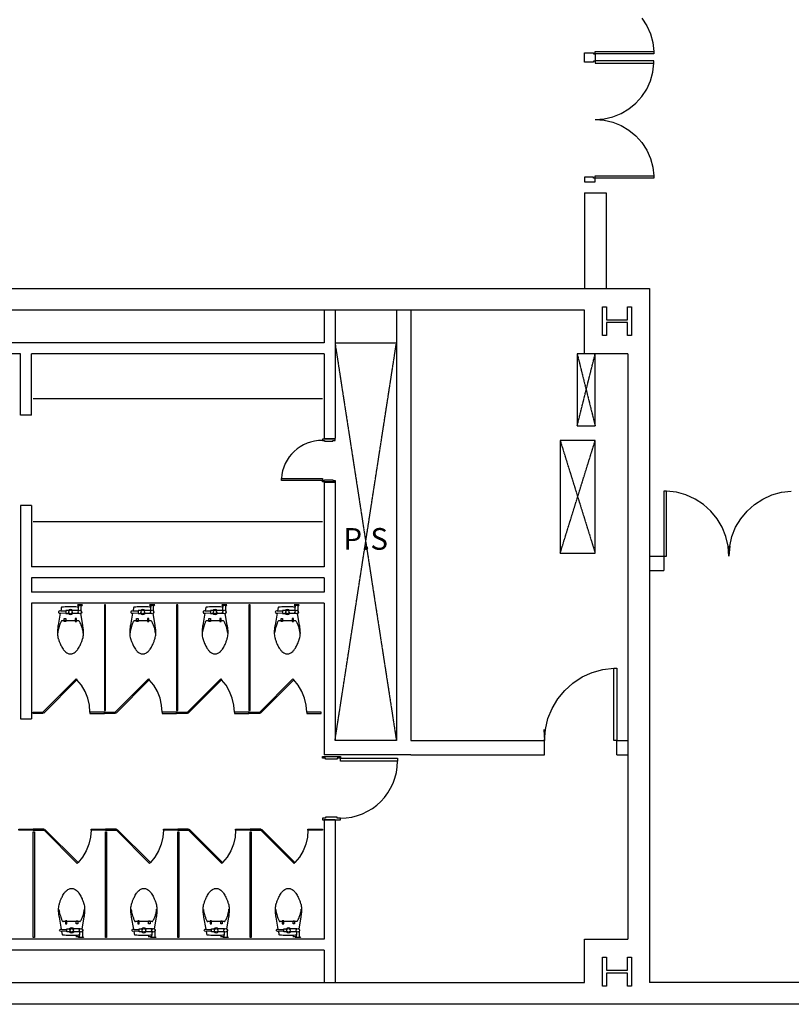
# Model space of a CAD drawing. Units: millimetres. Extents: x 6944261 to 9566978, y 781066 to 1356862.
# Drawn here: x 7260649 to 7271325, y 1082166 to 1095786 of the extents above; entities that cross this region are included whole.
import ezdxf
from ezdxf.enums import TextEntityAlignment as Align

# ---------------------------------------------------------------- set-up
doc = ezdxf.new("R2010")
doc.units = ezdxf.units.MM
doc.header["$MEASUREMENT"] = 0
doc.linetypes.add('DASHDOT', pattern=[8.4, 7, -0.7, 0, -0.7])
for name, color, linetype in [('COL', 7, 'CONTINUOUS'), ('Dor', 4, 'CONTINUOUS'), ('ETC', 1, 'CONTINUOUS'), ('PTN', 7, 'CONTINUOUS'), ('SAN', 5, 'CONTINUOUS'), ('TXT', 7, 'CONTINUOUS'), ('WALL', 5, 'CONTINUOUS')]:
    doc.layers.add(name, color=color, linetype=linetype)
doc.styles.add('GHS', font='txt')

msp = doc.modelspace()

# ---------------------------------------------------------------- linework, layer by layer
at = {"layer": 'COL'}
for p, q in [((7259461.4, 1092066), (7269361.4, 1092066)), ((7269361.4, 1092066), (7269361.4, 1082466)), ((7268461.4, 1091766), (7260361.4, 1091766)), ((7268461.4, 1091166), (7268461.4, 1091766)), ((7269061.4, 1091166), (7268461.4, 1091166)), ((7269061.4, 1091166), (7269061.4, 1083066)), ((7268461.4, 1082466), (7268461.4, 1083066)), ((7268461.4, 1083066), (7269061.4, 1083066)), ((7260361.4, 1082466), (7268461.4, 1082466)), ((7277461.4, 1082466), (7269361.4, 1082466)), ((7270411.4, 1082466), (7269361.4, 1082466)), ((7281211.4, 1082166), (7251361.4, 1082166))]:
    msp.add_line(p, q, dxfattribs=at)
at = {"layer": 'COL', "linetype": 'Continuous'}
for points in [[(7268711.4, 1091416, 0), (7268711.4, 1091616, 0), (7268711.4, 1091816, 0), (7268765.6, 1091816, 0), (7268765.6, 1091636.5, 0), (7268911.4, 1091636.5, 0), (7269057.4, 1091636.5, 0), (7269057.4, 1091816, 0), (7269111.4, 1091816, 0), (7269111.4, 1091616, 0), (7269111.4, 1091416, 0), (7269057.4, 1091416, 0), (7269057.4, 1091595.3, 0), (7268911.4, 1091595.3, 0), (7268765.6, 1091595.3, 0), (7268765.6, 1091416, 0)], [(7268711.4, 1082416, 0), (7268711.4, 1082616, 0), (7268711.4, 1082816, 0), (7268765.6, 1082816, 0), (7268765.6, 1082636.5, 0), (7268911.4, 1082636.5, 0), (7269057.4, 1082636.5, 0), (7269057.4, 1082816, 0), (7269111.4, 1082816, 0), (7269111.4, 1082616, 0), (7269111.4, 1082416, 0), (7269057.4, 1082416, 0), (7269057.4, 1082595.3, 0), (7268911.4, 1082595.3, 0), (7268765.6, 1082595.3, 0), (7268765.6, 1082416, 0)]]:
    msp.add_polyline3d(points, close=True, dxfattribs=at)
at = {"layer": 'Dor', "color": 14, "linetype": 'Continuous'}
for p, q in [((7269256.8, 1095806.5), (7269324.5, 1095702.4)), ((7269324.5, 1095702.4), (7269375.5, 1095589.2)), ((7269375.5, 1095589.2), (7269408.7, 1095469.5)), ((7269408.7, 1095469.5), (7269423.2, 1095346.2)), ((7269408.7, 1095060.4), (7269423.2, 1095183.7)), ((7269324.5, 1094827.5), (7269375.5, 1094940.8)), ((7269375.5, 1094940.8), (7269408.7, 1095060.4)), ((7269256.8, 1094723.4), (7269324.5, 1094827.5)), ((7269174, 1094630.9), (7269256.8, 1094723.4)), ((7268971.3, 1094488.6), (7269078.1, 1094552)), ((7269078.1, 1094552), (7269174, 1094630.9)), ((7268611.4, 1094404.5), (7268735.2, 1094414)), ((7268611.4, 1094404.5), (7268735.2, 1094395)), ((7268735.2, 1094414), (7268856.1, 1094442.3)), ((7268735.2, 1094395), (7268856.1, 1094366.8)), ((7268856.1, 1094442.3), (7268971.3, 1094488.6)), ((7268856.1, 1094366.8), (7268971.3, 1094320.4)), ((7268971.3, 1094320.4), (7269078.1, 1094257.1)), ((7269078.1, 1094257.1), (7269174, 1094178.2)), ((7269174, 1094178.2), (7269256.8, 1094085.6)), ((7269256.8, 1094085.6), (7269324.5, 1093981.5)), ((7269324.5, 1093981.5), (7269375.5, 1093868.3)), ((7269375.5, 1093868.3), (7269408.7, 1093748.6)), ((7269408.7, 1093748.6), (7269423.2, 1093625.3))]:
    msp.add_line(p, q, dxfattribs=at)
at = {"layer": 'Dor', "linetype": 'Continuous'}
for p, q in [((7268611.4, 1095312.9), (7268611.4, 1095346.2)), ((7268611.4, 1095346.2), (7269423.9, 1095346.2)), ((7269423.9, 1095312.9), (7268611.4, 1095312.9)), ((7268611.4, 1095217), (7268611.4, 1095183.7)), ((7269423.9, 1095217), (7268611.4, 1095217)), ((7269423.9, 1095346.2), (7269423.9, 1095312.9)), ((7269423.9, 1095183.7), (7269423.9, 1095217)), ((7268611.4, 1095183.7), (7269423.9, 1095183.7)), ((7268611.4, 1093592), (7268611.4, 1093625.3)), ((7268611.4, 1093625.3), (7269423.9, 1093625.3)), ((7269423.9, 1093592), (7268611.4, 1093592)), ((7269423.9, 1093625.3), (7269423.9, 1093592))]:
    msp.add_line(p, q, dxfattribs=at)
for points in [[(7264836.4, 1089982.2), (7264836.4, 1089965.5), (7264865.1, 1089965.5), (7264865.1, 1089955.5), (7264982.7, 1089955.5), (7264982.7, 1089965.5), (7265011.4, 1089965.5), (7265011.4, 1089982.2)], [(7264836.4, 1089412.2), (7264269.7, 1089412.2), (7264269.7, 1089438.9), (7264836.4, 1089438.9)], [(7264836.4, 1089395.5), (7264836.4, 1089412.2), (7264865.1, 1089412.2), (7264865.1, 1089422.2), (7264982.7, 1089422.2), (7264982.7, 1089412.2), (7265011.4, 1089412.2), (7265011.4, 1089395.5)], [(7265086.4, 1085596), (7265086.4, 1085571), (7265043.4, 1085571), (7265043.4, 1085556), (7264879.4, 1085556), (7264879.4, 1085571), (7264836.4, 1085571), (7264836.4, 1085596)], [(7265086.4, 1085571), (7265876.4, 1085571), (7265876.4, 1085531), (7265086.4, 1085531)], [(7265086.4, 1084716), (7265086.4, 1084741), (7265043.4, 1084741), (7265043.4, 1084756), (7264879.4, 1084756), (7264879.4, 1084741), (7264836.4, 1084741), (7264836.4, 1084716)]]:
    msp.add_lwpolyline(points, close=True, dxfattribs=at)
at = {"layer": 'Dor', "color": 14, "linetype": 'Continuous'}
for points in [[(7270471.9, 1088503.3), (7270461.4, 1088366), (7270450.9, 1088503.3), (7270419.6, 1088637.3), (7270368.4, 1088764.8), (7270298.1, 1088883), (7270210.9, 1088989.3), (7270108.1, 1089081), (7269992.9, 1089156), (7269867.4, 1089212.5), (7269734.9, 1089249.3), (7269598.4, 1089265.3)], [(7270450.9, 1088503.3), (7270461.4, 1088366), (7270471.9, 1088503.3), (7270503.1, 1088637.3), (7270554.4, 1088764.8), (7270624.6, 1088883), (7270711.9, 1088989.3), (7270814.6, 1089081), (7270929.9, 1089156), (7271055.4, 1089212.5), (7271187.9, 1089249.3), (7271324.4, 1089265.3)], [(7267899.7, 1085968.5), (7267911.4, 1085816), (7267923.1, 1085968.5), (7267957.8, 1086117.4), (7268014.7, 1086259.1), (7268092.8, 1086390.5), (7268189.7, 1086508.5), (7268303.9, 1086610.5), (7268432, 1086693.8), (7268571.4, 1086756.6), (7268718.6, 1086797.4), (7268870.3, 1086815.2)]]:
    msp.add_lwpolyline(points, dxfattribs=at)
at = {"layer": 'Dor'}
for points in [[(7269561.4, 1088366, 0), (7269598.4, 1088366, 0), (7269598.4, 1089266, 0), (7269561.4, 1089266, 0)], [(7268911.4, 1085816, 0), (7268870.6, 1085816, 0), (7268870.6, 1086816, 0), (7268911.4, 1086816, 0)]]:
    msp.add_polyline3d(points, close=True, dxfattribs=at)
at = {"layer": 'Dor', "color": 14, "linetype": 'Continuous'}
for centre, radius, start, end in [((7264830.7, 1089403.5), 562.1, 89.42125, 176.38824), ((7265086.4, 1085531), 790, 270, 0)]:
    msp.add_arc(centre, radius, start, end, dxfattribs=at)
at = {"layer": 'ETC', "linetype": 'DASHDOT'}
for p, q in [((7265011.4, 1085816), (7265861.4, 1091316)), ((7265011.4, 1091316), (7265860.7, 1085816)), ((7268361.4, 1091166), (7268611.4, 1090166)), ((7268361.4, 1090166), (7268611.4, 1091166)), ((7268126.4, 1088406), (7268611.4, 1089966)), ((7268126.4, 1089966), (7268611.4, 1088406))]:
    msp.add_line(p, q, dxfattribs=at)
at = {"layer": 'ETC', "color": 5}
msp.add_line((7265011.4, 1091316), (7265861.4, 1091316), dxfattribs=at)
at = {"layer": 'ETC', "flags": 128}
for points in [[(7268611.4, 1090166), (7268611.4, 1091166), (7268361.4, 1091166), (7268361.4, 1090166)], [(7268611.4, 1088406), (7268611.4, 1089966), (7268126.4, 1089966), (7268126.4, 1088406)]]:
    msp.add_lwpolyline(points, close=True, dxfattribs=at)
at = {"layer": 'PTN', "color": 3, "linetype": 'Continuous'}
for p, q in [((7268461.4, 1095197.9), (7268461.4, 1095327.9)), ((7268461.4, 1095327.9), (7268586.4, 1095327.9)), ((7268586.4, 1095327.9), (7268586.4, 1095312.9)), ((7268586.4, 1095312.9), (7268611.4, 1095312.9)), ((7268611.4, 1095212.9), (7268586.4, 1095212.9)), ((7268586.4, 1095212.9), (7268586.4, 1095197.9)), ((7268611.4, 1095312.9), (7268611.4, 1095212.9)), ((7268586.4, 1095197.9), (7268461.4, 1095197.9)), ((7268586.4, 1093607), (7268461.4, 1093607)), ((7268461.4, 1093607), (7268461.4, 1093542)), ((7268586.4, 1093592), (7268586.4, 1093607)), ((7268611.4, 1093592), (7268586.4, 1093592)), ((7268611.4, 1093542), (7268611.4, 1093592)), ((7268461.4, 1093542), (7268611.4, 1093542))]:
    msp.add_line(p, q, dxfattribs=at)
at = {"layer": 'SAN', "linetype": 'Continuous'}
for p, q in [((7264836.4, 1090541), (7260836.4, 1090541)), ((7264836.4, 1088841), (7260836.4, 1088841))]:
    msp.add_line(p, q, dxfattribs=at)
at = {"layer": 'SAN'}
for p, q in [((7261286.6, 1087612.1), (7261286.6, 1087572.1)), ((7261336.6, 1087612.1), (7261286.6, 1087612.1)), ((7261466.6, 1087612.1), (7261366.6, 1087612.1)), ((7261501.6, 1087682.1), (7261461.6, 1087682.1)), ((7261461.6, 1087607.1), (7261461.6, 1087660.7)), ((7262286.6, 1087612.1), (7262286.6, 1087572.1)), ((7262336.6, 1087612.1), (7262286.6, 1087612.1)), ((7262466.6, 1087612.1), (7262366.6, 1087612.1)), ((7262501.6, 1087682.1), (7262461.6, 1087682.1)), ((7262461.6, 1087607.1), (7262461.6, 1087660.7)), ((7263286.6, 1087612.1), (7263286.6, 1087572.1)), ((7263336.6, 1087612.1), (7263286.6, 1087612.1)), ((7263466.6, 1087612.1), (7263366.6, 1087612.1)), ((7263501.6, 1087682.1), (7263461.6, 1087682.1)), ((7263461.6, 1087607.1), (7263461.6, 1087660.7)), ((7264286.6, 1087612.1), (7264286.6, 1087572.1)), ((7264336.6, 1087612.1), (7264286.6, 1087612.1)), ((7264466.6, 1087612.1), (7264366.6, 1087612.1)), ((7264501.6, 1087682.1), (7264461.6, 1087682.1)), ((7264461.6, 1087607.1), (7264461.6, 1087660.7)), ((7261351.6, 1087472.1), (7261236.6, 1087472.1)), ((7261266.6, 1087502.1), (7261286.6, 1087502.1)), ((7261266.6, 1087462.1), (7261266.6, 1087502.1)), ((7261286.6, 1087462.1), (7261266.6, 1087462.1)), ((7261286.6, 1087572.1), (7261336.6, 1087572.1)), ((7261286.6, 1087502.1), (7261286.6, 1087462.1)), ((7261466.6, 1087472.1), (7261351.6, 1087472.1)), ((7261466.6, 1087572.1), (7261366.6, 1087572.1)), ((7261436.6, 1087502.1), (7261416.6, 1087502.1)), ((7261416.6, 1087502.1), (7261416.6, 1087462.1)), ((7261416.6, 1087462.1), (7261436.6, 1087462.1)), ((7261436.6, 1087462.1), (7261436.6, 1087502.1)), ((7262351.6, 1087472.1), (7262236.6, 1087472.1)), ((7262266.6, 1087502.1), (7262286.6, 1087502.1)), ((7262266.6, 1087462.1), (7262266.6, 1087502.1)), ((7262286.6, 1087462.1), (7262266.6, 1087462.1)), ((7262286.6, 1087572.1), (7262336.6, 1087572.1)), ((7262286.6, 1087502.1), (7262286.6, 1087462.1)), ((7262466.6, 1087472.1), (7262351.6, 1087472.1)), ((7262466.6, 1087572.1), (7262366.6, 1087572.1)), ((7262436.6, 1087502.1), (7262416.6, 1087502.1)), ((7262416.6, 1087502.1), (7262416.6, 1087462.1)), ((7262416.6, 1087462.1), (7262436.6, 1087462.1)), ((7262436.6, 1087462.1), (7262436.6, 1087502.1)), ((7263351.6, 1087472.1), (7263236.6, 1087472.1)), ((7263266.6, 1087502.1), (7263286.6, 1087502.1)), ((7263266.6, 1087462.1), (7263266.6, 1087502.1)), ((7263286.6, 1087462.1), (7263266.6, 1087462.1)), ((7263286.6, 1087572.1), (7263336.6, 1087572.1)), ((7263286.6, 1087502.1), (7263286.6, 1087462.1)), ((7263466.6, 1087472.1), (7263351.6, 1087472.1)), ((7263466.6, 1087572.1), (7263366.6, 1087572.1)), ((7263436.6, 1087502.1), (7263416.6, 1087502.1)), ((7263416.6, 1087502.1), (7263416.6, 1087462.1)), ((7263416.6, 1087462.1), (7263436.6, 1087462.1)), ((7263436.6, 1087462.1), (7263436.6, 1087502.1)), ((7264351.6, 1087472.1), (7264236.6, 1087472.1)), ((7264266.6, 1087502.1), (7264286.6, 1087502.1)), ((7264266.6, 1087462.1), (7264266.6, 1087502.1)), ((7264286.6, 1087462.1), (7264266.6, 1087462.1)), ((7264286.6, 1087572.1), (7264336.6, 1087572.1)), ((7264286.6, 1087502.1), (7264286.6, 1087462.1)), ((7264466.6, 1087472.1), (7264351.6, 1087472.1)), ((7264466.6, 1087572.1), (7264366.6, 1087572.1)), ((7264436.6, 1087502.1), (7264416.6, 1087502.1)), ((7264416.6, 1087502.1), (7264416.6, 1087462.1)), ((7264416.6, 1087462.1), (7264436.6, 1087462.1)), ((7264436.6, 1087462.1), (7264436.6, 1087502.1)), ((7261367.5, 1083309.9), (7261252.5, 1083309.9)), ((7261282.5, 1083319.9), (7261282.5, 1083279.9)), ((7261302.5, 1083319.9), (7261282.5, 1083319.9)), ((7261282.5, 1083279.9), (7261302.5, 1083279.9)), ((7261302.5, 1083279.9), (7261302.5, 1083319.9)), ((7261482.5, 1083309.9), (7261367.5, 1083309.9)), ((7261432.5, 1083279.9), (7261432.5, 1083319.9)), ((7261432.5, 1083319.9), (7261452.5, 1083319.9)), ((7261452.5, 1083279.9), (7261432.5, 1083279.9)), ((7261452.5, 1083319.9), (7261452.5, 1083279.9)), ((7262367.5, 1083309.9), (7262252.5, 1083309.9)), ((7262282.5, 1083319.9), (7262282.5, 1083279.9)), ((7262302.5, 1083319.9), (7262282.5, 1083319.9)), ((7262282.5, 1083279.9), (7262302.5, 1083279.9)), ((7262302.5, 1083279.9), (7262302.5, 1083319.9)), ((7262482.5, 1083309.9), (7262367.5, 1083309.9)), ((7262432.5, 1083279.9), (7262432.5, 1083319.9)), ((7262432.5, 1083319.9), (7262452.5, 1083319.9)), ((7262452.5, 1083279.9), (7262432.5, 1083279.9)), ((7262452.5, 1083319.9), (7262452.5, 1083279.9)), ((7263367.5, 1083309.9), (7263252.5, 1083309.9)), ((7263282.5, 1083319.9), (7263282.5, 1083279.9)), ((7263302.5, 1083319.9), (7263282.5, 1083319.9)), ((7263282.5, 1083279.9), (7263302.5, 1083279.9)), ((7263302.5, 1083279.9), (7263302.5, 1083319.9)), ((7263482.5, 1083309.9), (7263367.5, 1083309.9)), ((7263432.5, 1083279.9), (7263432.5, 1083319.9)), ((7263432.5, 1083319.9), (7263452.5, 1083319.9)), ((7263452.5, 1083279.9), (7263432.5, 1083279.9)), ((7263452.5, 1083319.9), (7263452.5, 1083279.9)), ((7264367.5, 1083309.9), (7264252.5, 1083309.9)), ((7264282.5, 1083319.9), (7264282.5, 1083279.9)), ((7264302.5, 1083319.9), (7264282.5, 1083319.9)), ((7264282.5, 1083279.9), (7264302.5, 1083279.9)), ((7264302.5, 1083279.9), (7264302.5, 1083319.9)), ((7264482.5, 1083309.9), (7264367.5, 1083309.9)), ((7264432.5, 1083279.9), (7264432.5, 1083319.9)), ((7264432.5, 1083319.9), (7264452.5, 1083319.9)), ((7264452.5, 1083279.9), (7264432.5, 1083279.9)), ((7264452.5, 1083319.9), (7264452.5, 1083279.9)), ((7261302.5, 1083209.9), (7261352.5, 1083209.9)), ((7261302.5, 1083169.9), (7261302.5, 1083209.9)), ((7261352.5, 1083169.9), (7261302.5, 1083169.9)), ((7261482.5, 1083209.9), (7261382.5, 1083209.9)), ((7261482.5, 1083169.9), (7261382.5, 1083169.9)), ((7261467.5, 1083099.9), (7261427.5, 1083099.9)), ((7261477.5, 1083174.9), (7261477.5, 1083121.3)), ((7262302.5, 1083209.9), (7262352.5, 1083209.9)), ((7262302.5, 1083169.9), (7262302.5, 1083209.9)), ((7262352.5, 1083169.9), (7262302.5, 1083169.9)), ((7262482.5, 1083209.9), (7262382.5, 1083209.9)), ((7262482.5, 1083169.9), (7262382.5, 1083169.9)), ((7262467.5, 1083099.9), (7262427.5, 1083099.9)), ((7262477.5, 1083174.9), (7262477.5, 1083121.3)), ((7263302.5, 1083209.9), (7263352.5, 1083209.9)), ((7263302.5, 1083169.9), (7263302.5, 1083209.9)), ((7263352.5, 1083169.9), (7263302.5, 1083169.9)), ((7263482.5, 1083209.9), (7263382.5, 1083209.9)), ((7263482.5, 1083169.9), (7263382.5, 1083169.9)), ((7263467.5, 1083099.9), (7263427.5, 1083099.9)), ((7263477.5, 1083174.9), (7263477.5, 1083121.3)), ((7264302.5, 1083209.9), (7264352.5, 1083209.9)), ((7264302.5, 1083169.9), (7264302.5, 1083209.9)), ((7264352.5, 1083169.9), (7264302.5, 1083169.9)), ((7264482.5, 1083209.9), (7264382.5, 1083209.9)), ((7264482.5, 1083169.9), (7264382.5, 1083169.9)), ((7264467.5, 1083099.9), (7264427.5, 1083099.9)), ((7264477.5, 1083174.9), (7264477.5, 1083121.3))]:
    msp.add_line(p, q, dxfattribs=at)
at = {"layer": 'SAN', "color": 14, "linetype": 'Continuous'}
for p, q in [((7261503.8, 1086578.9), (7261441.2, 1086655.5)), ((7262503.8, 1086578.9), (7262441.2, 1086655.5)), ((7263503.8, 1086578.9), (7263441.2, 1086655.5)), ((7264503.8, 1086578.9), (7264441.2, 1086655.5)), ((7261554, 1086493.7), (7261503.8, 1086578.9)), ((7261590.8, 1086401.8), (7261554, 1086493.7)), ((7262554, 1086493.7), (7262503.8, 1086578.9)), ((7262590.8, 1086401.8), (7262554, 1086493.7)), ((7263554, 1086493.7), (7263503.8, 1086578.9)), ((7263590.8, 1086401.8), (7263554, 1086493.7)), ((7264554, 1086493.7), (7264503.8, 1086578.9)), ((7264590.8, 1086401.8), (7264554, 1086493.7)), ((7261613.2, 1086305.5), (7261590.8, 1086401.8)), ((7262613.2, 1086305.5), (7262590.8, 1086401.8)), ((7263613.2, 1086305.5), (7263590.8, 1086401.8)), ((7264613.2, 1086305.5), (7264590.8, 1086401.8)), ((7261620.7, 1086206.9), (7261613.2, 1086305.5)), ((7262620.7, 1086206.9), (7262613.2, 1086305.5)), ((7263620.7, 1086206.9), (7263613.2, 1086305.5)), ((7264620.7, 1086206.9), (7264613.2, 1086305.5)), ((7261629.1, 1084476.5), (7261606.7, 1084380.2)), ((7261636.6, 1084575.1), (7261629.1, 1084476.5)), ((7262629.1, 1084476.5), (7262606.7, 1084380.2)), ((7262636.6, 1084575.1), (7262629.1, 1084476.5)), ((7263629.1, 1084476.5), (7263606.7, 1084380.2)), ((7263636.6, 1084575.1), (7263629.1, 1084476.5)), ((7264629.1, 1084476.5), (7264606.7, 1084380.2)), ((7264636.6, 1084575.1), (7264629.1, 1084476.5)), ((7261606.7, 1084380.2), (7261569.9, 1084288.3)), ((7262606.7, 1084380.2), (7262569.9, 1084288.3)), ((7263606.7, 1084380.2), (7263569.9, 1084288.3)), ((7264606.7, 1084380.2), (7264569.9, 1084288.3)), ((7261519.7, 1084203.1), (7261457.1, 1084126.6)), ((7261569.9, 1084288.3), (7261519.7, 1084203.1)), ((7262519.7, 1084203.1), (7262457.1, 1084126.6)), ((7262569.9, 1084288.3), (7262519.7, 1084203.1)), ((7263519.7, 1084203.1), (7263457.1, 1084126.6)), ((7263569.9, 1084288.3), (7263519.7, 1084203.1)), ((7264519.7, 1084203.1), (7264457.1, 1084126.6)), ((7264569.9, 1084288.3), (7264519.7, 1084203.1))]:
    msp.add_line(p, q, dxfattribs=at)
at = {"layer": 'SAN', "color": 5, "linetype": 'Continuous'}
for p, q in [((7264820.5, 1086191), (7264820.5, 1086206.9)), ((7264836.4, 1084591), (7264836.4, 1084575.1))]:
    msp.add_line(p, q, dxfattribs=at)
at = {"layer": 'SAN'}
for points in [[(7261516.6, 1087692.1), (7261446.6, 1087692.1), (7261451.6, 1087682.1), (7261461.6, 1087682.1), (7261461.6, 1087660.7, 0.0189316), (7261426.6, 1087662.1), (7261351.6, 1087662.1), (7261276.6, 1087662.1, 0.0249223), (7261230.6, 1087659.8, 0.2549699), (7261226.6, 1087657.1, 0.056948), (7261225, 1087652.8, 0.0160434), (7261221.6, 1087637.1), (7261216, 1087606.2), (7261201.6, 1087607.1, 1.0605521), (7261201.6, 1087577.1), (7261210.8, 1087577.6), (7261181.6, 1087412.1, 0.0221821), (7261172.9, 1087343.9, 0.0293997), (7261171.6, 1087292.1, 0.029565), (7261174.9, 1087256.4, 0.0353137), (7261181.6, 1087227.1, 0.0069764), (7261185.5, 1087214.9, 0.0046944), (7261191.6, 1087197.1, 0.0194265), (7261207.8, 1087156.5, 0.0154683), (7261231.6, 1087107.1, 0.0408749), (7261250.5, 1087077.1, 0.0364467), (7261276.6, 1087047.1, 0.0484304), (7261301.3, 1087026.9, 0.0686116), (7261321.6, 1087017.1, 0.0372265), (7261337.2, 1087013.3, 0.0413106), (7261351.6, 1087012.1, 0.0413106), (7261366, 1087013.3, 0.0372265), (7261381.6, 1087017.1, 0.0686116), (7261401.9, 1087026.9, 0.0484304), (7261426.6, 1087047.1, 0.0364467), (7261452.7, 1087077.1, 0.0408749), (7261471.6, 1087107.1, 0.0154683), (7261495.4, 1087156.5, 0.0194265), (7261511.6, 1087197.1, 0.0046944), (7261517.7, 1087214.9, 0.0069764), (7261521.6, 1087227.1, 0.0353137), (7261528.2, 1087256.4, 0.029565), (7261531.6, 1087292.1, 0.0293997), (7261530.3, 1087343.9, 0.0221821), (7261521.6, 1087412.1), (7261493.7, 1087570.2, 0.4553718), (7261501.6, 1087607.1), (7261501.6, 1087682.1), (7261511.6, 1087682.1)], [(7262516.6, 1087692.1), (7262446.6, 1087692.1), (7262451.6, 1087682.1), (7262461.6, 1087682.1), (7262461.6, 1087660.7, 0.0189316), (7262426.6, 1087662.1), (7262351.6, 1087662.1), (7262276.6, 1087662.1, 0.0249223), (7262230.6, 1087659.8, 0.2549699), (7262226.6, 1087657.1, 0.056948), (7262225, 1087652.8, 0.0160434), (7262221.6, 1087637.1), (7262216, 1087606.2), (7262201.6, 1087607.1, 1.0605521), (7262201.6, 1087577.1), (7262210.8, 1087577.6), (7262181.6, 1087412.1, 0.0221821), (7262172.9, 1087343.9, 0.0293997), (7262171.6, 1087292.1, 0.029565), (7262174.9, 1087256.4, 0.0353137), (7262181.6, 1087227.1, 0.0069764), (7262185.5, 1087214.9, 0.0046944), (7262191.6, 1087197.1, 0.0194265), (7262207.8, 1087156.5, 0.0154683), (7262231.6, 1087107.1, 0.0408749), (7262250.5, 1087077.1, 0.0364467), (7262276.6, 1087047.1, 0.0484304), (7262301.3, 1087026.9, 0.0686116), (7262321.6, 1087017.1, 0.0372265), (7262337.2, 1087013.3, 0.0413106), (7262351.6, 1087012.1, 0.0413106), (7262366, 1087013.3, 0.0372265), (7262381.6, 1087017.1, 0.0686116), (7262401.9, 1087026.9, 0.0484304), (7262426.6, 1087047.1, 0.0364467), (7262452.7, 1087077.1, 0.0408749), (7262471.6, 1087107.1, 0.0154683), (7262495.4, 1087156.5, 0.0194265), (7262511.6, 1087197.1, 0.0046944), (7262517.7, 1087214.9, 0.0069764), (7262521.6, 1087227.1, 0.0353137), (7262528.2, 1087256.4, 0.029565), (7262531.6, 1087292.1, 0.0293997), (7262530.3, 1087343.9, 0.0221821), (7262521.6, 1087412.1), (7262493.7, 1087570.2, 0.4553718), (7262501.6, 1087607.1), (7262501.6, 1087682.1), (7262511.6, 1087682.1)], [(7263516.6, 1087692.1), (7263446.6, 1087692.1), (7263451.6, 1087682.1), (7263461.6, 1087682.1), (7263461.6, 1087660.7, 0.0189316), (7263426.6, 1087662.1), (7263351.6, 1087662.1), (7263276.6, 1087662.1, 0.0249223), (7263230.6, 1087659.8, 0.2549699), (7263226.6, 1087657.1, 0.056948), (7263225, 1087652.8, 0.0160434), (7263221.6, 1087637.1), (7263216, 1087606.2), (7263201.6, 1087607.1, 1.0605521), (7263201.6, 1087577.1), (7263210.8, 1087577.6), (7263181.6, 1087412.1, 0.0221821), (7263172.9, 1087343.9, 0.0293997), (7263171.6, 1087292.1, 0.029565), (7263174.9, 1087256.4, 0.0353137), (7263181.6, 1087227.1, 0.0069764), (7263185.5, 1087214.9, 0.0046944), (7263191.6, 1087197.1, 0.0194265), (7263207.8, 1087156.5, 0.0154683), (7263231.6, 1087107.1, 0.0408749), (7263250.5, 1087077.1, 0.0364467), (7263276.6, 1087047.1, 0.0484304), (7263301.3, 1087026.9, 0.0686116), (7263321.6, 1087017.1, 0.0372265), (7263337.2, 1087013.3, 0.0413106), (7263351.6, 1087012.1, 0.0413106), (7263366, 1087013.3, 0.0372265), (7263381.6, 1087017.1, 0.0686116), (7263401.9, 1087026.9, 0.0484304), (7263426.6, 1087047.1, 0.0364467), (7263452.7, 1087077.1, 0.0408749), (7263471.6, 1087107.1, 0.0154683), (7263495.4, 1087156.5, 0.0194265), (7263511.6, 1087197.1, 0.0046944), (7263517.7, 1087214.9, 0.0069764), (7263521.6, 1087227.1, 0.0353137), (7263528.2, 1087256.4, 0.029565), (7263531.6, 1087292.1, 0.0293997), (7263530.3, 1087343.9, 0.0221821), (7263521.6, 1087412.1), (7263493.7, 1087570.2, 0.4553718), (7263501.6, 1087607.1), (7263501.6, 1087682.1), (7263511.6, 1087682.1)], [(7264516.6, 1087692.1), (7264446.6, 1087692.1), (7264451.6, 1087682.1), (7264461.6, 1087682.1), (7264461.6, 1087660.7, 0.0189316), (7264426.6, 1087662.1), (7264351.6, 1087662.1), (7264276.6, 1087662.1, 0.0249223), (7264230.6, 1087659.8, 0.2549699), (7264226.6, 1087657.1, 0.056948), (7264225, 1087652.8, 0.0160434), (7264221.6, 1087637.1), (7264216, 1087606.2), (7264201.6, 1087607.1, 1.0605521), (7264201.6, 1087577.1), (7264210.8, 1087577.6), (7264181.6, 1087412.1, 0.0221821), (7264172.9, 1087343.9, 0.0293997), (7264171.6, 1087292.1, 0.029565), (7264174.9, 1087256.4, 0.0353137), (7264181.6, 1087227.1, 0.0069764), (7264185.5, 1087214.9, 0.0046944), (7264191.6, 1087197.1, 0.0194265), (7264207.8, 1087156.5, 0.0154683), (7264231.6, 1087107.1, 0.0408749), (7264250.5, 1087077.1, 0.0364467), (7264276.6, 1087047.1, 0.0484304), (7264301.3, 1087026.9, 0.0686116), (7264321.6, 1087017.1, 0.0372265), (7264337.2, 1087013.3, 0.0413106), (7264351.6, 1087012.1, 0.0413106), (7264366, 1087013.3, 0.0372265), (7264381.6, 1087017.1, 0.0686116), (7264401.9, 1087026.9, 0.0484304), (7264426.6, 1087047.1, 0.0364467), (7264452.7, 1087077.1, 0.0408749), (7264471.6, 1087107.1, 0.0154683), (7264495.4, 1087156.5, 0.0194265), (7264511.6, 1087197.1, 0.0046944), (7264517.7, 1087214.9, 0.0069764), (7264521.6, 1087227.1, 0.0353137), (7264528.2, 1087256.4, 0.029565), (7264531.6, 1087292.1, 0.0293997), (7264530.3, 1087343.9, 0.0221821), (7264521.6, 1087412.1), (7264493.7, 1087570.2, 0.4553718), (7264501.6, 1087607.1), (7264501.6, 1087682.1), (7264511.6, 1087682.1)], [(7261532.5, 1083089.9), (7261462.5, 1083089.9), (7261467.5, 1083099.9), (7261477.5, 1083099.9), (7261477.5, 1083121.3, -0.0189316), (7261442.5, 1083119.9), (7261367.5, 1083119.9), (7261292.5, 1083119.9, -0.0249223), (7261246.4, 1083122.2, -0.2549699), (7261242.5, 1083124.9, -0.056948), (7261240.9, 1083129.2, -0.0160434), (7261237.5, 1083144.9), (7261231.9, 1083175.8), (7261217.5, 1083174.9, -1.0605521), (7261217.5, 1083204.9), (7261226.7, 1083204.4), (7261197.5, 1083369.9, -0.0221821), (7261188.7, 1083438.1, -0.0293997), (7261187.5, 1083489.9, -0.029565), (7261190.8, 1083525.7, -0.0353137), (7261197.5, 1083554.9, -0.0069764), (7261201.3, 1083567.1, -0.0046944), (7261207.5, 1083584.9, -0.0194265), (7261223.7, 1083625.5, -0.0154683), (7261247.5, 1083674.9, -0.0408749), (7261266.4, 1083705, -0.0364467), (7261292.5, 1083734.9, -0.0484304), (7261317.2, 1083755.1, -0.0686116), (7261337.5, 1083764.9, -0.0372265), (7261353.1, 1083768.8, -0.0413106), (7261367.5, 1083769.9, -0.0413106), (7261381.9, 1083768.8, -0.0372265), (7261397.5, 1083764.9, -0.0686116), (7261417.8, 1083755.1, -0.0484304), (7261442.5, 1083734.9, -0.0364467), (7261468.6, 1083705, -0.0408749), (7261487.5, 1083674.9, -0.0154683), (7261511.3, 1083625.5, -0.0194265), (7261527.5, 1083584.9, -0.0046944), (7261533.6, 1083567.1, -0.0069764), (7261537.5, 1083554.9, -0.0353137), (7261544.1, 1083525.7, -0.029565), (7261547.5, 1083489.9, -0.0293997), (7261546.2, 1083438.1, -0.0221821), (7261537.5, 1083369.9), (7261509.6, 1083211.8, -0.4553718), (7261517.5, 1083174.9), (7261517.5, 1083099.9), (7261527.5, 1083099.9)], [(7262532.5, 1083089.9), (7262462.5, 1083089.9), (7262467.5, 1083099.9), (7262477.5, 1083099.9), (7262477.5, 1083121.3, -0.0189316), (7262442.5, 1083119.9), (7262367.5, 1083119.9), (7262292.5, 1083119.9, -0.0249223), (7262246.4, 1083122.2, -0.2549699), (7262242.5, 1083124.9, -0.056948), (7262240.9, 1083129.2, -0.0160434), (7262237.5, 1083144.9), (7262231.9, 1083175.8), (7262217.5, 1083174.9, -1.0605521), (7262217.5, 1083204.9), (7262226.7, 1083204.4), (7262197.5, 1083369.9, -0.0221821), (7262188.7, 1083438.1, -0.0293997), (7262187.5, 1083489.9, -0.029565), (7262190.8, 1083525.7, -0.0353137), (7262197.5, 1083554.9, -0.0069764), (7262201.3, 1083567.1, -0.0046944), (7262207.5, 1083584.9, -0.0194265), (7262223.7, 1083625.5, -0.0154683), (7262247.5, 1083674.9, -0.0408749), (7262266.4, 1083705, -0.0364467), (7262292.5, 1083734.9, -0.0484304), (7262317.2, 1083755.1, -0.0686116), (7262337.5, 1083764.9, -0.0372265), (7262353.1, 1083768.8, -0.0413106), (7262367.5, 1083769.9, -0.0413106), (7262381.9, 1083768.8, -0.0372265), (7262397.5, 1083764.9, -0.0686116), (7262417.8, 1083755.1, -0.0484304), (7262442.5, 1083734.9, -0.0364467), (7262468.6, 1083705, -0.0408749), (7262487.5, 1083674.9, -0.0154683), (7262511.3, 1083625.5, -0.0194265), (7262527.5, 1083584.9, -0.0046944), (7262533.6, 1083567.1, -0.0069764), (7262537.5, 1083554.9, -0.0353137), (7262544.1, 1083525.7, -0.029565), (7262547.5, 1083489.9, -0.0293997), (7262546.2, 1083438.1, -0.0221821), (7262537.5, 1083369.9), (7262509.6, 1083211.8, -0.4553718), (7262517.5, 1083174.9), (7262517.5, 1083099.9), (7262527.5, 1083099.9)], [(7263532.5, 1083089.9), (7263462.5, 1083089.9), (7263467.5, 1083099.9), (7263477.5, 1083099.9), (7263477.5, 1083121.3, -0.0189316), (7263442.5, 1083119.9), (7263367.5, 1083119.9), (7263292.5, 1083119.9, -0.0249223), (7263246.4, 1083122.2, -0.2549699), (7263242.5, 1083124.9, -0.056948), (7263240.9, 1083129.2, -0.0160434), (7263237.5, 1083144.9), (7263231.9, 1083175.8), (7263217.5, 1083174.9, -1.0605521), (7263217.5, 1083204.9), (7263226.7, 1083204.4), (7263197.5, 1083369.9, -0.0221821), (7263188.7, 1083438.1, -0.0293997), (7263187.5, 1083489.9, -0.029565), (7263190.8, 1083525.7, -0.0353137), (7263197.5, 1083554.9, -0.0069764), (7263201.3, 1083567.1, -0.0046944), (7263207.5, 1083584.9, -0.0194265), (7263223.7, 1083625.5, -0.0154683), (7263247.5, 1083674.9, -0.0408749), (7263266.4, 1083705, -0.0364467), (7263292.5, 1083734.9, -0.0484304), (7263317.2, 1083755.1, -0.0686116), (7263337.5, 1083764.9, -0.0372265), (7263353.1, 1083768.8, -0.0413106), (7263367.5, 1083769.9, -0.0413106), (7263381.9, 1083768.8, -0.0372265), (7263397.5, 1083764.9, -0.0686116), (7263417.8, 1083755.1, -0.0484304), (7263442.5, 1083734.9, -0.0364467), (7263468.6, 1083705, -0.0408749), (7263487.5, 1083674.9, -0.0154683), (7263511.3, 1083625.5, -0.0194265), (7263527.5, 1083584.9, -0.0046944), (7263533.6, 1083567.1, -0.0069764), (7263537.5, 1083554.9, -0.0353137), (7263544.1, 1083525.7, -0.029565), (7263547.5, 1083489.9, -0.0293997), (7263546.2, 1083438.1, -0.0221821), (7263537.5, 1083369.9), (7263509.6, 1083211.8, -0.4553718), (7263517.5, 1083174.9), (7263517.5, 1083099.9), (7263527.5, 1083099.9)], [(7264532.5, 1083089.9), (7264462.5, 1083089.9), (7264467.5, 1083099.9), (7264477.5, 1083099.9), (7264477.5, 1083121.3, -0.0189316), (7264442.5, 1083119.9), (7264367.5, 1083119.9), (7264292.5, 1083119.9, -0.0249223), (7264246.4, 1083122.2, -0.2549699), (7264242.5, 1083124.9, -0.056948), (7264240.9, 1083129.2, -0.0160434), (7264237.5, 1083144.9), (7264231.9, 1083175.8), (7264217.5, 1083174.9, -1.0605521), (7264217.5, 1083204.9), (7264226.7, 1083204.4), (7264197.5, 1083369.9, -0.0221821), (7264188.7, 1083438.1, -0.0293997), (7264187.5, 1083489.9, -0.029565), (7264190.8, 1083525.7, -0.0353137), (7264197.5, 1083554.9, -0.0069764), (7264201.3, 1083567.1, -0.0046944), (7264207.5, 1083584.9, -0.0194265), (7264223.7, 1083625.5, -0.0154683), (7264247.5, 1083674.9, -0.0408749), (7264266.4, 1083705, -0.0364467), (7264292.5, 1083734.9, -0.0484304), (7264317.2, 1083755.1, -0.0686116), (7264337.5, 1083764.9, -0.0372265), (7264353.1, 1083768.8, -0.0413106), (7264367.5, 1083769.9, -0.0413106), (7264381.9, 1083768.8, -0.0372265), (7264397.5, 1083764.9, -0.0686116), (7264417.8, 1083755.1, -0.0484304), (7264442.5, 1083734.9, -0.0364467), (7264468.6, 1083705, -0.0408749), (7264487.5, 1083674.9, -0.0154683), (7264511.3, 1083625.5, -0.0194265), (7264527.5, 1083584.9, -0.0046944), (7264533.6, 1083567.1, -0.0069764), (7264537.5, 1083554.9, -0.0353137), (7264544.1, 1083525.7, -0.029565), (7264547.5, 1083489.9, -0.0293997), (7264546.2, 1083438.1, -0.0221821), (7264537.5, 1083369.9), (7264509.6, 1083211.8, -0.4553718), (7264517.5, 1083174.9), (7264517.5, 1083099.9), (7264527.5, 1083099.9)]]:
    msp.add_lwpolyline(points, format="xyb", close=True, dxfattribs=at)
for points in [[(7261286.6, 1087602.1), (7261216, 1087606.2, 1.0605521)], [(7262286.6, 1087602.1), (7262216, 1087606.2, 1.0605521)], [(7263286.6, 1087602.1), (7263216, 1087606.2, 1.0605521)], [(7264286.6, 1087602.1), (7264216, 1087606.2, 1.0605521)], [(7261302.5, 1083179.9), (7261231.9, 1083175.8, -1.0605521)], [(7262302.5, 1083179.9), (7262231.9, 1083175.8, -1.0605521)], [(7263302.5, 1083179.9), (7263231.9, 1083175.8, -1.0605521)], [(7264302.5, 1083179.9), (7264231.9, 1083175.8, -1.0605521)]]:
    msp.add_lwpolyline(points, format="xyb", dxfattribs=at)
for points in [[(7261210.8, 1087577.6), (7261286.6, 1087582.1)], [(7262210.8, 1087577.6), (7262286.6, 1087582.1)], [(7263210.8, 1087577.6), (7263286.6, 1087582.1)], [(7264210.8, 1087577.6), (7264286.6, 1087582.1)], [(7261226.7, 1083204.4), (7261302.5, 1083199.9)], [(7262226.7, 1083204.4), (7262302.5, 1083199.9)], [(7263226.7, 1083204.4), (7263302.5, 1083199.9)], [(7264226.7, 1083204.4), (7264302.5, 1083199.9)]]:
    msp.add_lwpolyline(points, dxfattribs=at)
at = {"layer": 'SAN', "linetype": 'Continuous'}
for points in [[(7261820.5, 1087691, 0), (7261820.5, 1086232.3, 0), (7261836.4, 1086232.3, 0), (7261836.4, 1087691, 0)], [(7262820.5, 1087691, 0), (7262820.5, 1086232.3, 0), (7262836.4, 1086232.3, 0), (7262836.4, 1087691, 0)], [(7263820.5, 1087691, 0), (7263820.5, 1086232.3, 0), (7263836.4, 1086232.3, 0), (7263836.4, 1087691, 0)], [(7260970.5, 1086206.9, 0), (7261430.1, 1086666.5, 0), (7261441.4, 1086655.3, 0), (7260981.7, 1086195.7, 0)], [(7261970.5, 1086206.9, 0), (7262430.1, 1086666.5, 0), (7262441.4, 1086655.3, 0), (7261981.7, 1086195.7, 0)], [(7262970.5, 1086206.9, 0), (7263430.1, 1086666.5, 0), (7263441.4, 1086655.3, 0), (7262981.7, 1086195.7, 0)], [(7263970.5, 1086206.9, 0), (7264430.1, 1086666.5, 0), (7264441.4, 1086655.3, 0), (7263981.7, 1086195.7, 0)], [(7260836.4, 1086206.9, 0), (7260970.5, 1086206.9, 0), (7260970.5, 1086191, 0), (7260836.4, 1086191, 0)], [(7261820.5, 1086206.9, 0), (7261620.5, 1086206.9, 0), (7261620.5, 1086191, 0), (7261820.5, 1086191, 0)], [(7261820.5, 1086206.9, 0), (7261970.5, 1086206.9, 0), (7261970.5, 1086191, 0), (7261820.5, 1086191, 0)], [(7262820.5, 1086206.9, 0), (7262620.5, 1086206.9, 0), (7262620.5, 1086191, 0), (7262820.5, 1086191, 0)], [(7262820.5, 1086206.9, 0), (7262970.5, 1086206.9, 0), (7262970.5, 1086191, 0), (7262820.5, 1086191, 0)], [(7263820.5, 1086206.9, 0), (7263620.5, 1086206.9, 0), (7263620.5, 1086191, 0), (7263820.5, 1086191, 0)], [(7263820.5, 1086206.9, 0), (7263970.5, 1086206.9, 0), (7263970.5, 1086191, 0), (7263820.5, 1086191, 0)], [(7264820.5, 1086206.9, 0), (7264620.5, 1086206.9, 0), (7264620.5, 1086191, 0), (7264820.5, 1086191, 0)], [(7260836.4, 1084575.1, 0), (7260636.4, 1084575.1, 0), (7260636.4, 1084591, 0), (7260836.4, 1084591, 0)], [(7260836.4, 1084575.1, 0), (7260986.4, 1084575.1, 0), (7260986.4, 1084591, 0), (7260836.4, 1084591, 0)], [(7261836.4, 1084575.1, 0), (7261636.4, 1084575.1, 0), (7261636.4, 1084591, 0), (7261836.4, 1084591, 0)], [(7261836.4, 1084575.1, 0), (7261986.4, 1084575.1, 0), (7261986.4, 1084591, 0), (7261836.4, 1084591, 0)], [(7262836.4, 1084575.1, 0), (7262636.4, 1084575.1, 0), (7262636.4, 1084591, 0), (7262836.4, 1084591, 0)], [(7262836.4, 1084575.1, 0), (7262986.4, 1084575.1, 0), (7262986.4, 1084591, 0), (7262836.4, 1084591, 0)], [(7263836.4, 1084575.1, 0), (7263636.4, 1084575.1, 0), (7263636.4, 1084591, 0), (7263836.4, 1084591, 0)], [(7263836.4, 1084575.1, 0), (7263986.4, 1084575.1, 0), (7263986.4, 1084591, 0), (7263836.4, 1084591, 0)], [(7264836.4, 1084575.1, 0), (7264636.4, 1084575.1, 0), (7264636.4, 1084591, 0), (7264836.4, 1084591, 0)], [(7260836.4, 1083091, 0), (7260836.4, 1084549.7, 0), (7260852.3, 1084549.7, 0), (7260852.3, 1083091, 0)], [(7260986.4, 1084575.1, 0), (7261446, 1084115.5, 0), (7261457.2, 1084126.7, 0), (7260997.6, 1084586.4, 0)], [(7261836.4, 1083091, 0), (7261836.4, 1084549.7, 0), (7261852.3, 1084549.7, 0), (7261852.3, 1083091, 0)], [(7261986.4, 1084575.1, 0), (7262446, 1084115.5, 0), (7262457.2, 1084126.7, 0), (7261997.6, 1084586.4, 0)], [(7262836.4, 1083091, 0), (7262836.4, 1084549.7, 0), (7262852.3, 1084549.7, 0), (7262852.3, 1083091, 0)], [(7262986.4, 1084575.1, 0), (7263446, 1084115.5, 0), (7263457.2, 1084126.7, 0), (7262997.6, 1084586.4, 0)], [(7263836.4, 1083091, 0), (7263836.4, 1084549.7, 0), (7263852.3, 1084549.7, 0), (7263852.3, 1083091, 0)], [(7263986.4, 1084575.1, 0), (7264446, 1084115.5, 0), (7264457.2, 1084126.7, 0), (7263997.6, 1084586.4, 0)]]:
    msp.add_polyline3d(points, close=True, dxfattribs=at)
at = {"layer": 'SAN'}
for centre in [(7261351.6, 1087592.1), (7261481.6, 1087592.1), (7262351.6, 1087592.1), (7262481.6, 1087592.1), (7263351.6, 1087592.1), (7263481.6, 1087592.1), (7264351.6, 1087592.1), (7264481.6, 1087592.1), (7261367.5, 1083189.9), (7261497.5, 1083189.9), (7262367.5, 1083189.9), (7262497.5, 1083189.9), (7263367.5, 1083189.9), (7263497.5, 1083189.9), (7264367.5, 1083189.9), (7264497.5, 1083189.9)]:
    msp.add_circle(centre, 25, dxfattribs=at)
for centre, radius, start, end in [((7261351.6, 1087592.1), 35, 34.8499, 145.1501), ((7262351.6, 1087592.1), 35, 34.8499, 145.1501), ((7263351.6, 1087592.1), 35, 34.8499, 145.1501), ((7264351.6, 1087592.1), 35, 34.8499, 145.1501), ((7261482.5, 1087333.3), 291.3, 155.9278, 159.44395), ((7261266.6, 1087429.7), 54.8, 135, 155.9278), ((7261236.6, 1087459.7), 12.3, 90, 135), ((7261351.6, 1087592.1), 35, 214.8499, 325.1501), ((7261466.6, 1087468.5), 3.54, 36.8699, 90), ((7261329.9, 1087366), 174.4, 29.56748, 36.8699), ((7261068.7, 1087217.8), 474.7, 26.56505, 29.56748), ((7262482.5, 1087333.3), 291.3, 155.9278, 159.44395), ((7262266.6, 1087429.7), 54.8, 135, 155.9278), ((7262236.6, 1087459.7), 12.3, 90, 135), ((7262351.6, 1087592.1), 35, 214.8499, 325.1501), ((7262466.6, 1087468.5), 3.54, 36.8699, 90), ((7262329.9, 1087366), 174.4, 29.56748, 36.8699), ((7262068.7, 1087217.8), 474.7, 26.56505, 29.56748), ((7263482.5, 1087333.3), 291.3, 155.9278, 159.44395), ((7263266.6, 1087429.7), 54.8, 135, 155.9278), ((7263236.6, 1087459.7), 12.3, 90, 135), ((7263351.6, 1087592.1), 35, 214.8499, 325.1501), ((7263466.6, 1087468.5), 3.54, 36.8699, 90), ((7263329.9, 1087366), 174.4, 29.56748, 36.8699), ((7263068.7, 1087217.8), 474.7, 26.56505, 29.56748), ((7264482.5, 1087333.3), 291.3, 155.9278, 159.44395), ((7264266.6, 1087429.7), 54.8, 135, 155.9278), ((7264236.6, 1087459.7), 12.3, 90, 135), ((7264351.6, 1087592.1), 35, 214.8499, 325.1501), ((7264466.6, 1087468.5), 3.54, 36.8699, 90), ((7264329.9, 1087366), 174.4, 29.56748, 36.8699), ((7264068.7, 1087217.8), 474.7, 26.56505, 29.56748), ((7261419.1, 1087284.7), 244.3, 166.41664, 175.60129), ((7261986.2, 1087147.6), 827.8, 164.0546, 166.41664), ((7262213.5, 1087082.7), 1064.2, 161.97138, 164.0546), ((7261737.6, 1087237.6), 563.7, 159.44395, 161.97138), ((7261222.5, 1087294.7), 302.8, 22.80534, 26.56505), ((7261285.6, 1087321.2), 234.4, 15.9454, 22.80534), ((7260934.8, 1087221), 599.2, 11.65654, 15.9454), ((7261191.4, 1087273.9), 337.2, 4.39871, 11.65654), ((7262419.1, 1087284.7), 244.3, 166.41664, 175.60129), ((7262986.2, 1087147.6), 827.8, 164.0546, 166.41664), ((7263213.5, 1087082.7), 1064.2, 161.97138, 164.0546), ((7262737.6, 1087237.6), 563.7, 159.44395, 161.97138), ((7262222.5, 1087294.7), 302.8, 22.80534, 26.56505), ((7262285.6, 1087321.2), 234.4, 15.9454, 22.80534), ((7261934.8, 1087221), 599.2, 11.65654, 15.9454), ((7262191.4, 1087273.9), 337.2, 4.39871, 11.65654), ((7263419.1, 1087284.7), 244.3, 166.41664, 175.60129), ((7263986.2, 1087147.6), 827.8, 164.0546, 166.41664), ((7264213.5, 1087082.7), 1064.2, 161.97138, 164.0546), ((7263737.6, 1087237.6), 563.7, 159.44395, 161.97138), ((7263222.5, 1087294.7), 302.8, 22.80534, 26.56505), ((7263285.6, 1087321.2), 234.4, 15.9454, 22.80534), ((7262934.8, 1087221), 599.2, 11.65654, 15.9454), ((7263191.4, 1087273.9), 337.2, 4.39871, 11.65654), ((7264419.1, 1087284.7), 244.3, 166.41664, 175.60129), ((7264986.2, 1087147.6), 827.8, 164.0546, 166.41664), ((7265213.5, 1087082.7), 1064.2, 161.97138, 164.0546), ((7264737.6, 1087237.6), 563.7, 159.44395, 161.97138), ((7264222.5, 1087294.7), 302.8, 22.80534, 26.56505), ((7264285.6, 1087321.2), 234.4, 15.9454, 22.80534), ((7263934.8, 1087221), 599.2, 11.65654, 15.9454), ((7264191.4, 1087273.9), 337.2, 4.39871, 11.65654), ((7261435, 1083497.3), 244.3, 184.39871, 193.58336), ((7262002.1, 1083634.4), 827.8, 193.58336, 195.9454), ((7262229.4, 1083699.3), 1064.2, 195.9454, 198.02862), ((7261753.5, 1083544.4), 563.7, 198.02862, 200.55605), ((7261238.3, 1083487.3), 302.8, 333.43495, 337.19466), ((7261301.4, 1083460.8), 234.4, 337.19466, 344.0546), ((7260950.7, 1083561), 599.2, 344.0546, 348.34346), ((7261207.2, 1083508.1), 337.2, 348.34346, 355.60129), ((7262435, 1083497.3), 244.3, 184.39871, 193.58336), ((7263002.1, 1083634.4), 827.8, 193.58336, 195.9454), ((7263229.4, 1083699.3), 1064.2, 195.9454, 198.02862), ((7262753.5, 1083544.4), 563.7, 198.02862, 200.55605), ((7262238.3, 1083487.3), 302.8, 333.43495, 337.19466), ((7262301.4, 1083460.8), 234.4, 337.19466, 344.0546), ((7261950.7, 1083561), 599.2, 344.0546, 348.34346), ((7262207.2, 1083508.1), 337.2, 348.34346, 355.60129), ((7263435, 1083497.3), 244.3, 184.39871, 193.58336), ((7264002.1, 1083634.4), 827.8, 193.58336, 195.9454), ((7264229.4, 1083699.3), 1064.2, 195.9454, 198.02862), ((7263753.5, 1083544.4), 563.7, 198.02862, 200.55605), ((7263238.3, 1083487.3), 302.8, 333.43495, 337.19466), ((7263301.4, 1083460.8), 234.4, 337.19466, 344.0546), ((7262950.7, 1083561), 599.2, 344.0546, 348.34346), ((7263207.2, 1083508.1), 337.2, 348.34346, 355.60129), ((7264435, 1083497.3), 244.3, 184.39871, 193.58336), ((7265002.1, 1083634.4), 827.8, 193.58336, 195.9454), ((7265229.4, 1083699.3), 1064.2, 195.9454, 198.02862), ((7264753.5, 1083544.4), 563.7, 198.02862, 200.55605), ((7264238.3, 1083487.3), 302.8, 333.43495, 337.19466), ((7264301.4, 1083460.8), 234.4, 337.19466, 344.0546), ((7263950.7, 1083561), 599.2, 344.0546, 348.34346), ((7264207.2, 1083508.1), 337.2, 348.34346, 355.60129), ((7261498.4, 1083448.8), 291.3, 200.55605, 204.0722), ((7261282.5, 1083352.3), 54.8, 204.0722, 225), ((7261252.5, 1083322.3), 12.3, 225, 270), ((7261367.5, 1083189.9), 35, 34.8499, 145.1501), ((7261482.5, 1083313.5), 3.54, 270, 323.1301), ((7261345.8, 1083416), 174.4, 323.1301, 330.43252), ((7261084.6, 1083564.2), 474.7, 330.43252, 333.43495), ((7262498.4, 1083448.8), 291.3, 200.55605, 204.0722), ((7262282.5, 1083352.3), 54.8, 204.0722, 225), ((7262252.5, 1083322.3), 12.3, 225, 270), ((7262367.5, 1083189.9), 35, 34.8499, 145.1501), ((7262482.5, 1083313.5), 3.54, 270, 323.1301), ((7262345.8, 1083416), 174.4, 323.1301, 330.43252), ((7262084.6, 1083564.2), 474.7, 330.43252, 333.43495), ((7263498.4, 1083448.8), 291.3, 200.55605, 204.0722), ((7263282.5, 1083352.3), 54.8, 204.0722, 225), ((7263252.5, 1083322.3), 12.3, 225, 270), ((7263367.5, 1083189.9), 35, 34.8499, 145.1501), ((7263482.5, 1083313.5), 3.54, 270, 323.1301), ((7263345.8, 1083416), 174.4, 323.1301, 330.43252), ((7263084.6, 1083564.2), 474.7, 330.43252, 333.43495), ((7264498.4, 1083448.8), 291.3, 200.55605, 204.0722), ((7264282.5, 1083352.3), 54.8, 204.0722, 225), ((7264252.5, 1083322.3), 12.3, 225, 270), ((7264367.5, 1083189.9), 35, 34.8499, 145.1501), ((7264482.5, 1083313.5), 3.54, 270, 323.1301), ((7264345.8, 1083416), 174.4, 323.1301, 330.43252), ((7264084.6, 1083564.2), 474.7, 330.43252, 333.43495), ((7261367.5, 1083189.9), 35, 214.8499, 325.1501), ((7262367.5, 1083189.9), 35, 214.8499, 325.1501), ((7263367.5, 1083189.9), 35, 214.8499, 325.1501), ((7264367.5, 1083189.9), 35, 214.8499, 325.1501)]:
    msp.add_arc(centre, radius, start, end, dxfattribs=at)
at = {"layer": 'WALL'}
for p, q in [((7268461.4, 1093391), (7268461.4, 1092066)), ((7268461.4, 1093391), (7268761.4, 1093391)), ((7268761.4, 1093391), (7268761.4, 1092066)), ((7264861.4, 1091766), (7264861.4, 1091316)), ((7265011.4, 1091766), (7265011.4, 1089991)), ((7264861.4, 1091316), (7260361.4, 1091316)), ((7260661.4, 1091166), (7260361.4, 1091166)), ((7260661.4, 1090316), (7260661.4, 1091166)), ((7264861.4, 1091166), (7260811.4, 1091166)), ((7260811.4, 1090316), (7260811.4, 1091166)), ((7264861.4, 1091166), (7264861.4, 1089991)), ((7260811.4, 1090316), (7260661.4, 1090316)), ((7264861.4, 1089991), (7265011.4, 1089991)), ((7264916.4, 1089991), (7264976.4, 1089991)), ((7264861.4, 1089391), (7264861.4, 1088216)), ((7264861.4, 1089391), (7265011.4, 1089391)), ((7265011.4, 1089391), (7265011.4, 1085816)), ((7260661.4, 1089066), (7260661.4, 1086116)), ((7260811.4, 1089066), (7260661.4, 1089066)), ((7260811.4, 1089066), (7260811.4, 1088216)), ((7264861.4, 1088216), (7260811.4, 1088216)), ((7264861.4, 1088066), (7260811.4, 1088066)), ((7260811.4, 1088066), (7260811.4, 1087866)), ((7264861.4, 1088066), (7264861.4, 1087866)), ((7264861.4, 1087866), (7260811.4, 1087866)), ((7264861.4, 1087716), (7260811.4, 1087716)), ((7260811.4, 1087716), (7260811.4, 1086116)), ((7264861.4, 1087716), (7264861.4, 1085616)), ((7260661.4, 1086116), (7260811.4, 1086116)), ((7265861.4, 1085816), (7265011.4, 1085816)), ((7266061.4, 1085616), (7264861.4, 1085616)), ((7265011.4, 1084716), (7264861.4, 1084716)), ((7264861.4, 1084716), (7264861.4, 1083066)), ((7265011.4, 1084716), (7265011.4, 1082466)), ((7264861.4, 1083066), (7260361.4, 1083066)), ((7264861.4, 1082916), (7260361.4, 1082916)), ((7264861.4, 1082916), (7264861.4, 1082466))]:
    msp.add_line(p, q, dxfattribs=at)
at = {"layer": 'WALL', "color": 4, "linetype": 'Continuous'}
for p, q in [((7265861.4, 1091766), (7265861.4, 1085816)), ((7266061.4, 1091766), (7266061.4, 1085816)), ((7269361.4, 1088366), (7269561.4, 1088366)), ((7269561.4, 1088366), (7269561.4, 1088166)), ((7269361.4, 1088166), (7269561.4, 1088166)), ((7266061.4, 1086666), (7266061.4, 1085816)), ((7266061.4, 1085816), (7267911.4, 1085816)), ((7267911.4, 1085616), (7267911.4, 1085816)), ((7268911.4, 1085816), (7269061.4, 1085816)), ((7268911.4, 1085616), (7268911.4, 1085816)), ((7266061.4, 1085616), (7267911.4, 1085616)), ((7268911.4, 1085616), (7269061.4, 1085616))]:
    msp.add_line(p, q, dxfattribs=at)

# ---------------------------------------------------------------- texts
at = {"layer": 'TXT', "linetype": 'Continuous', "style": 'GHS'}
msp.add_text('P.S', height=300, dxfattribs=at).set_placement((7265436.2, 1088564.9), align=Align.MIDDLE)

doc.saveas('drawing.dxf')
